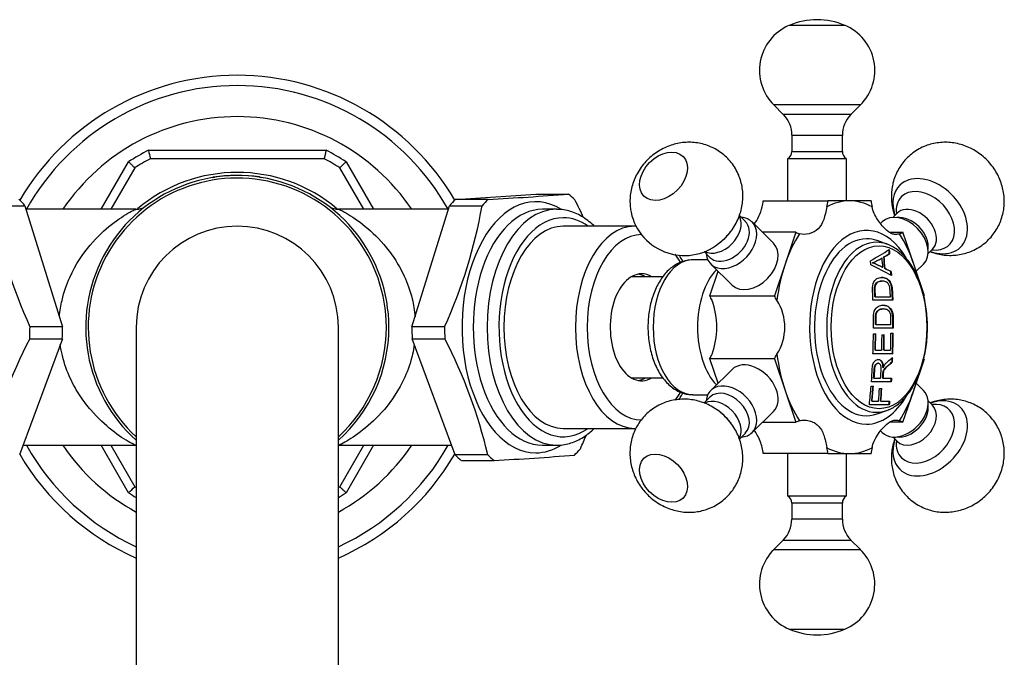
# Model space of a CAD drawing. Units: millimetres. Extents: x -489 to -93, y 71 to 439.
# Drawn here: x -423 to -306, y 147 to 223 of the extents above; entities that cross this region are included whole.
import ezdxf

# ---------------------------------------------------------------- set-up
doc = ezdxf.new("R2010")
doc.units = ezdxf.units.MM
for name, color, linetype in [('056111', 7, 'Continuous'), ('572002', 7, 'Continuous'), ('572008', 7, 'Continuous'), ('576001', 7, 'Continuous'), ('576002', 7, 'Continuous'), ('576013', 7, 'Continuous'), ('576014', 7, 'Continuous'), ('576015', 7, 'Continuous'), ('705002', 7, 'Continuous'), ('Default', 7, 'Continuous')]:
    doc.layers.add(name, color=color, linetype=linetype)

# ---------------------------------------------------------------- blocks, each defined once
blk = doc.blocks.new('SE2')
at = {"layer": '056111', "color": 7, "linetype": 'Continuous'}
for p, q in [((-409.55, 200.41), (-422.59, 200.41)), ((-372.46, 200.41), (-385.51, 200.41)), ((-422.95, 172.41), (-409.53, 172.41)), ((-385.49, 172.41), (-372.08, 172.41))]:
    blk.add_line(p, q, dxfattribs=at)
for centre, radius, start, end in [((-397.52, 186.41), 18, 0, 228.1897), ((-397.52, 186.41), 17.7, 0, 227.3151), ((-409.49, 202.31), 1.89, 268.1179, 303.8727), ((-385.52, 202.37), 1.96, 236.7567, 270.3948), ((-397.52, 186.41), 18, 311.8103, 0), ((-397.52, 186.41), 17.7, 312.6849, 0)]:
    blk.add_arc(centre, radius, start, end, dxfattribs=at)
for points, knots in [([(-418.64, 187.68), (-418.58, 188.35), (-418.47, 189), (-418.1, 190.61), (-417.77, 191.52), (-416.7, 193.91), (-415.84, 195.14), (-414.13, 197.16), (-413.27, 197.95), (-411.63, 199.25), (-410.87, 199.74), (-410, 200.22), (-409.77, 200.34), (-409.58, 200.4), (-409.54, 200.41), (-409.52, 200.41)], [0.5126397, 0.5126397, 0.5126397, 0.5126397, 0.53125, 0.53125, 0.5625, 0.5625, 0.625, 0.625, 0.6875, 0.6875, 0.75, 0.75, 0.78125, 0.78125, 0.7910687, 0.7910687, 0.7910687, 0.7910687]), ([(-385.52, 200.42), (-385.43, 200.42), (-385.14, 200.28), (-384.21, 199.76), (-383.44, 199.27), (-381.83, 197.99), (-380.97, 197.21), (-379.7, 195.73), (-379.28, 195.18), (-378.45, 193.94), (-378.05, 193.24), (-377.33, 191.67), (-377, 190.77), (-376.59, 189.11), (-376.47, 188.39), (-376.4, 187.65)], [0.2096816, 0.2096816, 0.2096816, 0.2096816, 0.25, 0.25, 0.3125, 0.3125, 0.375, 0.375, 0.40625, 0.40625, 0.4375, 0.4375, 0.46875, 0.46875, 0.4895408, 0.4895408, 0.4895408, 0.4895408]), ([(-409.52, 172.41), (-409.61, 172.4), (-409.9, 172.54), (-410.84, 173.06), (-411.6, 173.55), (-413.22, 174.83), (-414.07, 175.61), (-415.34, 177.09), (-415.76, 177.64), (-416.59, 178.88), (-416.99, 179.58), (-417.71, 181.15), (-418.05, 182.05), (-418.39, 183.47), (-418.48, 183.91), (-418.55, 184.37)], [0.2096907, 0.2096907, 0.2096907, 0.2096907, 0.25, 0.25, 0.3125, 0.3125, 0.375, 0.375, 0.40625, 0.40625, 0.4375, 0.4375, 0.46875, 0.46875, 0.4819437, 0.4819437, 0.4819437, 0.4819437]), ([(-376.5, 184.36), (-376.56, 183.97), (-376.63, 183.59), (-376.95, 182.21), (-377.27, 181.3), (-378.35, 178.91), (-379.21, 177.68), (-380.91, 175.66), (-381.78, 174.87), (-383.41, 173.57), (-384.17, 173.08), (-385.04, 172.6), (-385.28, 172.48), (-385.46, 172.42), (-385.49, 172.41), (-385.52, 172.41)], [0.5200323, 0.5200323, 0.5200323, 0.5200323, 0.53125, 0.53125, 0.5625, 0.5625, 0.625, 0.625, 0.6875, 0.6875, 0.75, 0.75, 0.78125, 0.78125, 0.7906783, 0.7906783, 0.7906783, 0.7906783])]:
    blk.add_open_spline(points, degree=3, knots=knots, dxfattribs=at)
at = {"layer": '572002', "color": 7, "linetype": 'Continuous'}
for p, q in [((-320.41, 196.29), (-321.56, 196.69)), ((-320.96, 194.62), (-321, 194.62)), ((-320.72, 194.76), (-320.76, 194.76)), ((-320.06, 195.13), (-320.1, 195.13)), ((-322.06, 194.05), (-322.1, 194.05)), ((-320.86, 193.49), (-320.9, 193.49)), ((-320.6, 193.37), (-320.64, 193.37)), ((-319.88, 193.01), (-319.92, 193.01)), ((-320.97, 191.88), (-321.01, 191.88)), ((-319.69, 189.61), (-322.04, 189.61)), ((-321.77, 190.04), (-321.81, 190.04)), ((-321.77, 190.04), (-319.97, 190.04)), ((-320.83, 188.58), (-320.87, 188.58)), ((-319.63, 186.31), (-321.98, 186.31)), ((-321.7, 186.74), (-321.74, 186.74)), ((-321.7, 186.74), (-319.9, 186.74)), ((-321.99, 185.63), (-321.7, 185.63)), ((-320.97, 185.51), (-320.69, 185.51)), ((-319.9, 185.71), (-319.64, 185.71)), ((-321.74, 183.69), (-321.78, 183.69)), ((-321.74, 183.69), (-321.01, 183.69)), ((-320.73, 183.69), (-320.77, 183.69)), ((-320.73, 183.69), (-319.94, 183.69)), ((-319.69, 183.25), (-322.04, 183.25)), ((-321.43, 182.13), (-321.47, 182.13)), ((-320.81, 181.65), (-320.85, 181.65)), ((-319.73, 182.3), (-319.77, 182.3)), ((-321.92, 180.38), (-321.96, 180.38)), ((-321.92, 180.38), (-321.13, 180.38)), ((-320.86, 180.38), (-320.9, 180.38)), ((-320.86, 180.38), (-319.84, 180.38)), ((-322.26, 179.41), (-321.98, 179.41)), ((-319.87, 179.95), (-322.22, 179.95)), ((-321.25, 179.16), (-320.98, 179.16)), ((-320.11, 177.19), (-322.47, 177.19)), ((-322.14, 177.62), (-322.18, 177.62)), ((-322.14, 177.62), (-321.39, 177.62)), ((-321.12, 177.62), (-321.16, 177.62)), ((-321.12, 177.62), (-320.07, 177.62)), ((-321.56, 176.13), (-320.41, 176.53))]:
    blk.add_line(p, q, dxfattribs=at)
for centre, radius, start, end in [((-328.4, 207.37), 14.74, 295.3141, 300.1396), ((-328.36, 207.38), 14.75, 295.3139, 300.1386), ((-323.96, 188.43), 5.91, 58.8865, 71.6742), ((-323.92, 188.43), 5.91, 58.886, 71.6732)]:
    blk.add_arc(centre, radius, start, end, dxfattribs=at)
for centre, major_axis, ratio, start_param, end_param in [((-322.81, 186.41), (0, 10.5), 0.587785, 0, 3.344806), ((-321.61, 186.41), (0, 10.09), 0.587785, 0, 3.344806), ((-322.81, 186.41), (0, 10.5), 0.587785, 6.079972, 6.283185), ((-321.61, 186.41), (0, 10.09), 0.587785, 6.079972, 6.283185), ((-380.36, 194.11), (69.99, 13.69), 0.255374, -0.645163, -0.586003), ((-321.61, 186.41), (0, 10.09), 0.587785, -0.223498, -0.203213), ((-378.65, 186.41), (0, 71.78), 0.809017, -1.471935, -1.456124), ((-380.2, 193.8), (70.16, 12.78), 0.239471, -0.60504, -0.587236), ((-378.39, 186.41), (0, 71.72), 0.809017, -1.473651, -1.45417), ((-380.2, 193.8), (70.21, 12.79), 0.239471, -0.605072, -0.58728), ((-378.39, 186.41), (0, 71.77), 0.809017, -1.473718, -1.454252), ((-377.71, 192.57), (70.28, -13.06), 0.243792, 0.650351, 0.709066), ((-377.71, 193.03), (70.35, -12.18), 0.228554, 0.647462, 0.665143), ((-377.71, 193.03), (70.4, -12.19), 0.228554, 0.647462, 0.665131), ((-380.03, 186.41), (0, -71.75), 0.809017, 1.526792, 1.559928), ((-379.76, 186.41), (0, -71.71), 0.809017, 1.532822, 1.559922), ((-379.76, 186.41), (0, -71.76), 0.809017, 1.532849, 1.55993), ((-379.03, 186.41), (0, -71.78), 0.809017, 1.532857, 1.558227), ((-378.76, 186.41), (0, -71.73), 0.809017, 1.532831, 1.558218), ((-378.76, 186.41), (0, -71.78), 0.809017, 1.532857, 1.558227), ((-377.96, 186.41), (0, -71.76), 0.809017, 1.532849, 1.560968), ((-377.68, 186.41), (0, -71.7), 0.809017, 1.526761, 1.56096), ((-377.68, 186.41), (0, -71.75), 0.809017, 1.526792, 1.560967), ((-377.68, 186.41), (0, -71.7), 0.809018, 1.513381, 1.521001), ((-377.68, 186.41), (0, -71.75), 0.809016, 1.513422, 1.521036), ((-380.03, 186.41), (0, -71.75), 0.809017, 1.441955, 1.473016), ((-379.76, 186.41), (0, -71.71), 0.809017, 1.447946, 1.472963), ((-379.76, 186.41), (0, -71.76), 0.809017, 1.448032, 1.473031), ((-379.03, 186.41), (0, -71.78), 0.809017, 1.448059, 1.469625), ((-378.75, 186.41), (0, -71.73), 0.809017, 1.447973, 1.469555), ((-378.75, 186.41), (0, -71.78), 0.809017, 1.448059, 1.469625), ((-321.61, 186.41), (0, 10.09), 0.587785, 3.344806, 3.378796)]:
    blk.add_ellipse(centre, major_axis=major_axis, ratio=ratio, start_param=start_param, end_param=end_param, dxfattribs=at)
blk.add_ellipse((-321.32, 186.41), major_axis=(0, -9.67), ratio=0.587785, dxfattribs=at)
for points, knots in [([(-320.2, 176.62), (-320.16, 176.63), (-319.92, 176.72), (-319.46, 176.99), (-318.87, 177.41), (-318.31, 177.95), (-317.8, 178.58), (-317.32, 179.29), (-316.89, 180.09), (-316.52, 180.95), (-316.2, 181.88), (-315.95, 182.85), (-315.75, 183.86), (-315.63, 184.9), (-315.57, 185.95), (-315.57, 187.01), (-315.64, 188.07), (-315.78, 189.1), (-315.98, 190.11), (-316.24, 191.07), (-316.57, 191.99), (-316.95, 192.85), (-317.38, 193.64), (-317.87, 194.35), (-318.4, 194.97), (-318.98, 195.5), (-319.58, 195.91), (-320.04, 196.16), (-320.26, 196.23), (-320.29, 196.24)], [0, 0, 0, 0, 0.007472, 0.045778, 0.084508, 0.123648, 0.163102, 0.202743, 0.242467, 0.282196, 0.321897, 0.36156, 0.401187, 0.440786, 0.480366, 0.51994, 0.559519, 0.599113, 0.638733, 0.678393, 0.718104, 0.757874, 0.797706, 0.83759, 0.877484, 0.917303, 0.956924, 0.9962, 1, 1, 1, 1]), ([(-322.04, 189.61), (-322.05, 189.95), (-322.07, 190.29), (-322.1, 190.97), (-322.12, 191.32), (-321.93, 191.9), (-321.76, 192.08), (-321.39, 192.29), (-321.19, 192.32), (-320.79, 192.32), (-320.6, 192.29), (-320.21, 192.07), (-320.02, 191.9), (-319.78, 191.33), (-319.75, 190.97), (-319.72, 190.29), (-319.7, 189.95), (-319.69, 189.61)], [0, 0, 0, 0, 0.125, 0.125, 0.25, 0.25, 0.375, 0.375, 0.5, 0.5, 0.625, 0.625, 0.75, 0.75, 0.875, 0.875, 1, 1, 1, 1]), ([(-321.81, 190.04), (-321.82, 190.28), (-321.84, 190.52), (-321.86, 191), (-321.86, 191.26), (-321.69, 191.63), (-321.56, 191.75), (-321.29, 191.87), (-321.15, 191.88), (-321.01, 191.88)], [0, 0, 0, 0, 0.125, 0.125, 0.25, 0.25, 0.375, 0.375, 0.4978451, 0.4978451, 0.4978451, 0.4978451]), ([(-319.97, 190.04), (-319.98, 190.28), (-319.99, 190.53), (-320.02, 191.01), (-320.05, 191.27), (-320.25, 191.65), (-320.39, 191.74), (-320.67, 191.86), (-320.81, 191.88), (-321.1, 191.88), (-321.24, 191.87), (-321.51, 191.75), (-321.65, 191.64), (-321.82, 191.27), (-321.82, 191.01), (-321.8, 190.53), (-321.78, 190.29), (-321.77, 190.04)], [0, 0, 0, 0, 0.125, 0.125, 0.25, 0.25, 0.375, 0.375, 0.5, 0.5, 0.625, 0.625, 0.75, 0.75, 0.875, 0.875, 1, 1, 1, 1]), ([(-319.73, 189.61), (-319.74, 189.95), (-319.76, 190.29), (-319.79, 190.97), (-319.82, 191.32), (-320.05, 191.89), (-320.25, 192.07), (-320.63, 192.29), (-320.83, 192.32), (-321.03, 192.32), (-321.03, 192.32), (-321.04, 192.32)], [0, 0, 0, 0, 0.125, 0.125, 0.25, 0.25, 0.375, 0.375, 0.5, 0.5, 0.5023187, 0.5023187, 0.5023187, 0.5023187]), ([(-321.98, 186.31), (-321.98, 186.65), (-321.99, 186.99), (-321.99, 187.67), (-322, 188.03), (-321.78, 188.6), (-321.6, 188.78), (-321.22, 188.99), (-321.02, 189.02), (-320.63, 189.02), (-320.43, 188.98), (-320.05, 188.76), (-319.87, 188.58), (-319.65, 188), (-319.64, 187.65), (-319.63, 186.98), (-319.63, 186.64), (-319.63, 186.31)], [0, 0, 0, 0, 0.125, 0.125, 0.25, 0.25, 0.375, 0.375, 0.5, 0.5, 0.625, 0.625, 0.75, 0.75, 0.875, 0.875, 1, 1, 1, 1]), ([(-321.74, 186.74), (-321.74, 186.98), (-321.75, 187.22), (-321.75, 187.7), (-321.74, 187.95), (-321.56, 188.33), (-321.42, 188.44), (-321.15, 188.56), (-321.01, 188.58), (-320.87, 188.58)], [0, 0, 0, 0, 0.125, 0.125, 0.25, 0.25, 0.375, 0.375, 0.4972213, 0.4972213, 0.4972213, 0.4972213]), ([(-319.9, 186.74), (-319.9, 186.98), (-319.9, 187.22), (-319.91, 187.71), (-319.93, 187.96), (-320.11, 188.34), (-320.25, 188.44), (-320.53, 188.56), (-320.67, 188.58), (-320.95, 188.58), (-321.1, 188.57), (-321.38, 188.45), (-321.51, 188.34), (-321.7, 187.97), (-321.71, 187.71), (-321.71, 187.22), (-321.7, 186.98), (-321.7, 186.74)], [0, 0, 0, 0, 0.125, 0.125, 0.25, 0.25, 0.375, 0.375, 0.5, 0.5, 0.625, 0.625, 0.75, 0.75, 0.875, 0.875, 1, 1, 1, 1]), ([(-319.67, 186.31), (-319.67, 186.65), (-319.67, 186.99), (-319.68, 187.66), (-319.7, 188.02), (-319.92, 188.59), (-320.1, 188.77), (-320.48, 188.98), (-320.67, 189.02), (-320.87, 189.02), (-320.88, 189.02), (-320.88, 189.02)], [0, 0, 0, 0, 0.125, 0.125, 0.25, 0.25, 0.375, 0.375, 0.5, 0.5, 0.501465, 0.501465, 0.501465, 0.501465]), ([(-322.22, 179.95), (-322.18, 180.47), (-322.16, 180.98), (-322.12, 181.5), (-322.11, 181.62), (-322.1, 181.75), (-322.08, 181.87), (-322.06, 181.95), (-322.04, 182.04), (-322.01, 182.12), (-321.97, 182.19), (-321.93, 182.26), (-321.89, 182.32), (-321.83, 182.39), (-321.76, 182.45), (-321.69, 182.49), (-321.63, 182.53), (-321.55, 182.56), (-321.48, 182.57), (-321.4, 182.58), (-321.31, 182.57), (-321.23, 182.54), (-321.17, 182.52), (-321.11, 182.48), (-321.05, 182.42), (-321, 182.37), (-320.95, 182.29), (-320.91, 182.21), (-320.88, 182.13), (-320.86, 182.04), (-320.84, 181.95), (-320.82, 181.85), (-320.81, 181.75), (-320.81, 181.65)], [0, 0, 0, 0, 0.318411, 0.318411, 0.318411, 0.394366, 0.394366, 0.394366, 0.448971, 0.448971, 0.448971, 0.503766, 0.503766, 0.503766, 0.577609, 0.577609, 0.577609, 0.651137, 0.651137, 0.651137, 0.738764, 0.738764, 0.738764, 0.806417, 0.806417, 0.806417, 0.874638, 0.874638, 0.874638, 0.937036, 0.937036, 0.937036, 1, 1, 1, 1]), ([(-320.85, 181.65), (-320.86, 181.85), (-320.89, 182.05), (-321.02, 182.37), (-321.13, 182.48), (-321.31, 182.56), (-321.38, 182.57), (-321.45, 182.57)], [0, 0, 0, 0, 0.125, 0.125, 0.25, 0.25, 0.322274, 0.322274, 0.322274, 0.322274]), ([(-320.81, 181.65), (-320.78, 181.73), (-320.74, 181.8), (-320.66, 181.94), (-320.62, 182), (-320.48, 182.16), (-320.38, 182.25), (-320.09, 182.5), (-319.9, 182.67), (-319.7, 182.84)], [0, 0, 0, 0, 0.125, 0.125, 0.25, 0.25, 0.5, 0.5, 1, 1, 1, 1]), ([(-321.96, 180.38), (-321.94, 180.75), (-321.92, 181.13), (-321.89, 181.5), (-321.88, 181.57), (-321.87, 181.65), (-321.86, 181.72), (-321.84, 181.79), (-321.81, 181.86), (-321.78, 181.92), (-321.75, 181.97), (-321.72, 182.01), (-321.68, 182.05), (-321.65, 182.08), (-321.61, 182.1), (-321.58, 182.11), (-321.54, 182.12), (-321.5, 182.13), (-321.47, 182.13)], [0, 0, 0, 0, 0.2602723, 0.2602723, 0.2602723, 0.3130474, 0.3130474, 0.3130474, 0.3668051, 0.3668051, 0.3668051, 0.4134843, 0.4134843, 0.4134843, 0.4562099, 0.4562099, 0.4562099, 0.4986146, 0.4986146, 0.4986146, 0.4986146]), ([(-321.13, 180.38), (-321.11, 180.75), (-321.07, 181.11), (-321.07, 181.47), (-321.06, 181.55), (-321.07, 181.63), (-321.08, 181.71), (-321.08, 181.76), (-321.09, 181.82), (-321.11, 181.87), (-321.13, 181.92), (-321.15, 181.96), (-321.18, 182), (-321.21, 182.03), (-321.24, 182.06), (-321.27, 182.08), (-321.31, 182.11), (-321.36, 182.12), (-321.4, 182.13), (-321.45, 182.13), (-321.5, 182.13), (-321.55, 182.1), (-321.59, 182.09), (-321.63, 182.06), (-321.66, 182.03), (-321.7, 181.99), (-321.73, 181.95), (-321.75, 181.89), (-321.78, 181.84), (-321.8, 181.79), (-321.81, 181.73), (-321.84, 181.64), (-321.85, 181.54), (-321.85, 181.44), (-321.88, 181.09), (-321.9, 180.74), (-321.92, 180.38)], [0, 0, 0, 0, 0.255658, 0.255658, 0.255658, 0.310536, 0.310536, 0.310536, 0.353108, 0.353108, 0.353108, 0.395729, 0.395729, 0.395729, 0.438958, 0.438958, 0.438958, 0.491507, 0.491507, 0.491507, 0.549751, 0.549751, 0.549751, 0.595426, 0.595426, 0.595426, 0.641306, 0.641306, 0.641306, 0.683493, 0.683493, 0.683493, 0.752712, 0.752712, 0.752712, 1, 1, 1, 1]), ([(-320.9, 180.38), (-320.89, 180.5), (-320.88, 180.62), (-320.87, 180.87), (-320.86, 180.99), (-320.83, 181.17), (-320.82, 181.22), (-320.77, 181.32), (-320.74, 181.37), (-320.66, 181.49), (-320.59, 181.55), (-320.4, 181.74), (-320.28, 181.85), (-320.02, 182.07), (-319.89, 182.18), (-319.77, 182.3)], [0, 0, 0, 0, 0.125, 0.125, 0.25, 0.25, 0.3125, 0.3125, 0.375, 0.375, 0.5, 0.5, 0.75, 0.75, 1, 1, 1, 1]), ([(-319.73, 182.3), (-319.85, 182.18), (-319.98, 182.07), (-320.24, 181.85), (-320.37, 181.73), (-320.56, 181.55), (-320.62, 181.49), (-320.7, 181.36), (-320.73, 181.32), (-320.77, 181.22), (-320.79, 181.16), (-320.82, 180.99), (-320.83, 180.86), (-320.84, 180.62), (-320.85, 180.5), (-320.86, 180.38)], [0, 0, 0, 0, 0.25, 0.25, 0.5, 0.5, 0.625, 0.625, 0.6875, 0.6875, 0.75, 0.75, 0.875, 0.875, 1, 1, 1, 1])]:
    blk.add_open_spline(points, degree=3, knots=knots, dxfattribs=at)
for points in [[(-320.1, 195.13), (-320.13, 195.38), (-320.15, 195.63)], [(-320.11, 195.63), (-320.09, 195.38), (-320.06, 195.13)], [(-322.29, 193.82), (-322.31, 194.06), (-322.34, 194.3)], [(-319.89, 192.56), (-319.9, 192.78), (-319.92, 193.01)], [(-319.88, 193.01), (-319.86, 192.78), (-319.85, 192.56)], [(-319.91, 179.95), (-319.89, 180.17), (-319.88, 180.38)], [(-319.84, 180.38), (-319.85, 180.17), (-319.87, 179.95)], [(-320.15, 177.19), (-320.13, 177.41), (-320.11, 177.62)], [(-320.07, 177.62), (-320.09, 177.41), (-320.11, 177.19)]]:
    blk.add_open_spline(points, degree=2, dxfattribs=at)
at = {"layer": '572008', "color": 7, "linetype": 'Continuous'}
for p, q in [((-408.07, 207.41), (-386.97, 207.41)), ((-413.69, 200.41), (-410.43, 206.04)), ((-387.21, 206.41), (-407.83, 206.41)), ((-384.61, 206.04), (-381.36, 200.41)), ((-409.69, 205.34), (-412.53, 200.41)), ((-382.51, 200.41), (-385.35, 205.34)), ((-410.43, 166.78), (-413.69, 172.41)), ((-412.53, 172.41), (-409.69, 167.48)), ((-385.35, 167.48), (-382.51, 172.41)), ((-381.36, 172.41), (-384.61, 166.78))]:
    blk.add_line(p, q, dxfattribs=at)
for centre, radius, start, end in [((-397.52, 186.41), 29.9, 30.3049, 149.6951), ((-397.52, 186.41), 28.68, 29.2236, 150.7764), ((-397.52, 186.41), 25, 34.0558, 145.9442), ((-397.52, 186.41), 23.5, 116.6687, 123.3313), ((-381.95, 213.14), 26.74, 192.3805, 194.5839), ((-397.52, 186.41), 23.5, 56.6687, 63.3313), ((-397.52, 186.41), 22.5, 117.266, 122.734), ((-397.52, 186.41), 22.5, 57.266, 62.734), ((-397.52, 186.41), 18.38, 49.7767, 130.1971), ((-397.52, 186.41), 28.68, 209.2236, 245.2618), ((-397.52, 186.41), 25, 214.0558, 241.3146), ((-397.52, 186.41), 25, 298.6854, 325.9442), ((-397.52, 186.41), 28.68, 294.7382, 330.7764), ((-397.52, 186.41), 29.9, 210.2574, 246.3382), ((-397.52, 186.41), 29.9, 293.6618, 329.7689), ((-428.46, 186.53), 26.74, 312.3805, 314.5839), ((-397.52, 186.41), 22.5, 237.266, 237.769), ((-397.52, 186.41), 22.5, 302.231, 302.734), ((-397.52, 186.41), 23.5, 236.6687, 239.2936), ((-397.52, 186.41), 23.5, 300.7064, 303.3313)]:
    blk.add_arc(centre, radius, start, end, dxfattribs=at)
for points, knots in [([(-386.97, 207.41), (-386.98, 207.38), (-387, 207.32), (-387.02, 207.23), (-387.04, 207.14), (-387.06, 207.07), (-387.07, 206.99), (-387.09, 206.93), (-387.1, 206.87), (-387.11, 206.82), (-387.12, 206.78), (-387.13, 206.74), (-387.15, 206.67), (-387.17, 206.57), (-387.2, 206.48), (-387.21, 206.42), (-387.21, 206.41), (-387.21, 206.41)], [0, 0, 0, 0, 0.062132, 0.120931, 0.1764, 0.228542, 0.277359, 0.322853, 0.365028, 0.403886, 0.439428, 0.471658, 0.500579, 0.632449, 0.759493, 0.881931, 1, 1, 1, 1]), ([(-410.43, 206.04), (-410.34, 205.95), (-410.24, 205.86), (-410.06, 205.69), (-409.98, 205.61), (-409.84, 205.48), (-409.78, 205.43), (-409.71, 205.36), (-409.69, 205.34), (-409.69, 205.34)], [0, 0, 0, 0, 0.25, 0.25, 0.5, 0.5, 0.75, 0.75, 1, 1, 1, 1]), ([(-385.35, 205.34), (-385.35, 205.34), (-385.33, 205.36), (-385.26, 205.43), (-385.2, 205.48), (-385.06, 205.61), (-384.98, 205.69), (-384.8, 205.86), (-384.7, 205.95), (-384.61, 206.04)], [0, 0, 0, 0, 0.25, 0.25, 0.5, 0.5, 0.75, 0.75, 1, 1, 1, 1]), ([(-384.61, 166.78), (-384.63, 166.8), (-384.68, 166.84), (-384.75, 166.91), (-384.81, 166.97), (-384.87, 167.02), (-384.92, 167.07), (-384.97, 167.12), (-385.01, 167.16), (-385.05, 167.19), (-385.08, 167.22), (-385.11, 167.25), (-385.16, 167.3), (-385.23, 167.37), (-385.3, 167.44), (-385.35, 167.48), (-385.35, 167.48), (-385.35, 167.48)], [0, 0, 0, 0, 0.062132, 0.120931, 0.1764, 0.228542, 0.277359, 0.322853, 0.365028, 0.403886, 0.439428, 0.471658, 0.500579, 0.632449, 0.759493, 0.881931, 1, 1, 1, 1])]:
    blk.add_open_spline(points, degree=3, knots=knots, dxfattribs=at)
at = {"layer": '576001', "color": 7, "linetype": 'Continuous'}
for p, q in [((-335.08, 201.41), (-327.39, 201.41)), ((-324.83, 201.41), (-327.39, 201.41)), ((-322.27, 201.41), (-324.83, 201.41)), ((-331.19, 197.68), (-335.15, 197.68)), ((-331.19, 197.68), (-332.47, 193.91)), ((-320.04, 197.68), (-318.48, 197.68)), ((-317.2, 193.91), (-318.48, 197.68)), ((-341.66, 194.41), (-343.44, 194.41)), ((-341.43, 190.14), (-340.44, 193.06)), ((-332.47, 193.91), (-333.75, 190.14)), ((-315.92, 190.14), (-317.2, 193.91)), ((-341.43, 190.14), (-333.75, 190.14)), ((-340.44, 179.76), (-341.43, 182.68)), ((-333.75, 182.68), (-341.43, 182.68)), ((-333.75, 182.68), (-332.47, 178.91)), ((-317.2, 178.91), (-315.92, 182.68)), ((-332.47, 178.91), (-331.19, 175.14)), ((-318.48, 175.14), (-317.2, 178.91)), ((-343.44, 178.41), (-341.66, 178.41)), ((-335.16, 175.14), (-331.19, 175.14)), ((-318.48, 175.14), (-320.09, 175.14)), ((-327.39, 171.41), (-335.08, 171.41)), ((-327.39, 171.41), (-324.83, 171.41)), ((-324.83, 171.41), (-322.27, 171.41))]:
    blk.add_line(p, q, dxfattribs=at)
for centre, radius, start, end in [((-349.98, 186.41), 9.4, 340.1276, 19.8724), ((-338.46, 186.41), 5.95, 327.4954, 32.5046)]:
    blk.add_arc(centre, radius, start, end, dxfattribs=at)
for centre, major_axis, start_param, end_param in [((-337.95, 202.43), (0, -5), 1.217247, 1.365054), ((-324.83, 186.41), (0, -15), 3.141593, 3.450429), ((-330.27, 202.43), (0, -5), 1.217247, 1.365054), ((-324.83, 186.41), (0, 15), 5.974349, 6.283185), ((-319.39, 202.43), (0, -5), 4.918131, 5.065939), ((-322.81, 186.41), (0, -11.5), 2.37138, 6.283185), ((-330.27, 202.43), (0, -5), 5.965329, 6.113136), ((-319.39, 202.43), (0, -5), 0.170049, 0.317856), ((-324.83, 186.41), (0, 15), 0.738361, 1.047198), ((-324.83, 186.41), (0, 15), 5.235988, 5.544824), ((-343.44, 186.41), (0, -8), 3.141593, 6.283185), ((-338.18, 186.41), (0, 8), 0.546897, 2.594672), ((-324.83, 186.41), (0, 15), 1.047198, 1.356034), ((-324.83, 186.41), (0, 15), -1.14909, -1.047198), ((-343.39, 186.41), (0, 5), -0.877149, -0.729341), ((-335.71, 186.41), (0, 5), -0.877149, -0.729341), ((-343.39, 186.41), (0, -5), 0.729341, 0.877149), ((-335.71, 186.41), (0, -5), 0.729341, 0.877149), ((-324.83, 186.41), (0, -15), 4.927152, 5.235988), ((-324.83, 186.41), (0, -15), 1.047198, 1.163034), ((-324.83, 186.41), (0, -15), 5.235988, 5.544824), ((-324.83, 186.41), (0, -15), 0.738361, 1.047198), ((-322.81, 186.41), (0, -11.5), 0, 0.782824), ((-330.27, 170.39), (0, 5), 0.170049, 0.317856), ((-319.39, 170.39), (0, 5), 5.965329, 6.113136), ((-337.95, 170.39), (0, 5), 4.918131, 5.065939), ((-324.83, 186.41), (0, -15), 5.974349, 6.283185), ((-330.27, 170.39), (0, 5), 4.918131, 5.065939), ((-324.83, 186.41), (0, 15), 3.141593, 3.450429), ((-319.39, 170.39), (0, 5), 1.217247, 1.365054)]:
    blk.add_ellipse(centre, major_axis=major_axis, ratio=0.587785, start_param=start_param, end_param=end_param, dxfattribs=at)
blk.add_open_spline([(-336.14, 198.65), (-335.73, 199.2), (-335.37, 199.91), (-335.2, 200.7)], degree=3, dxfattribs=at)
for points, knots in [([(-327.51, 200.7), (-327.75, 199.62), (-327.95, 198.68), (-328.83, 197.81), (-329.22, 197.61), (-330.02, 197.41), (-330.43, 197.41), (-330.77, 197.5)], [0, 0, 0, 0, 0.5, 0.5, 0.75, 0.75, 1, 1, 1, 1]), ([(-318.9, 197.5), (-319.07, 197.45), (-319.22, 197.43), (-319.51, 197.43), (-319.64, 197.46), (-319.91, 197.56), (-320.04, 197.64), (-320.32, 197.83), (-320.46, 197.96), (-320.75, 198.25), (-320.91, 198.41), (-321.21, 198.78), (-321.36, 198.99), (-321.65, 199.43), (-321.78, 199.67), (-322, 200.17), (-322.09, 200.43), (-322.15, 200.7)], [0, 0, 0, 0, 0.125, 0.125, 0.25, 0.25, 0.375, 0.375, 0.5, 0.5, 0.625, 0.625, 0.75, 0.75, 0.875, 0.875, 1, 1, 1, 1]), ([(-343.43, 194.4), (-343.58, 194.4), (-343.9, 194.4), (-344.47, 194.28), (-345.08, 194.06), (-345.66, 193.73), (-346.21, 193.31), (-346.72, 192.79), (-347.19, 192.17), (-347.61, 191.47), (-347.97, 190.7), (-348.27, 189.87), (-348.5, 188.99), (-348.66, 188.07), (-348.75, 187.14), (-348.77, 186.2), (-348.72, 185.26), (-348.6, 184.33), (-348.4, 183.43), (-348.14, 182.57), (-347.81, 181.75), (-347.42, 181), (-346.95, 180.31), (-346.42, 179.71), (-345.84, 179.21), (-345.22, 178.83), (-344.57, 178.56), (-343.95, 178.42), (-343.6, 178.42), (-343.43, 178.42)], [0, 0, 0, 0, 0.021737, 0.056077, 0.090449, 0.125356, 0.161186, 0.198125, 0.236107, 0.27484, 0.31396, 0.353135, 0.392215, 0.431173, 0.470033, 0.508847, 0.547677, 0.586572, 0.625597, 0.664819, 0.704293, 0.744045, 0.784024, 0.823961, 0.863419, 0.901899, 0.939075, 0.974957, 1, 1, 1, 1]), ([(-330.77, 175.32), (-330.6, 175.37), (-330.41, 175.39), (-330.02, 175.39), (-329.81, 175.36), (-329.42, 175.26), (-329.22, 175.19), (-328.86, 174.99), (-328.69, 174.86), (-328.39, 174.57), (-328.27, 174.41), (-328.05, 174.04), (-327.96, 173.83), (-327.81, 173.39), (-327.75, 173.16), (-327.63, 172.65), (-327.57, 172.39), (-327.51, 172.12)], [0, 0, 0, 0, 0.125, 0.125, 0.25, 0.25, 0.375, 0.375, 0.5, 0.5, 0.625, 0.625, 0.75, 0.75, 0.875, 0.875, 1, 1, 1, 1]), ([(-322.15, 172.12), (-321.92, 173.21), (-321.2, 174.14), (-320.31, 175.01), (-320.04, 175.21), (-319.51, 175.41), (-319.24, 175.42), (-318.9, 175.32)], [0, 0, 0, 0, 0.5, 0.5, 0.75, 0.75, 1, 1, 1, 1]), ([(-335.2, 172.12), (-335.26, 172.39), (-335.34, 172.65), (-335.54, 173.16), (-335.65, 173.39), (-335.89, 173.81), (-336.01, 174), (-336.14, 174.17)], [0, 0, 0, 0, 0.125, 0.125, 0.25, 0.25, 0.3632814, 0.3632814, 0.3632814, 0.3632814])]:
    blk.add_open_spline(points, degree=3, knots=knots, dxfattribs=at)
at = {"layer": '576002', "color": 7, "linetype": 'Continuous'}
for p, q in [((-325.37, 222.24), (-331.98, 222.24)), ((-323.52, 212.8), (-333.83, 212.8)), ((-333.83, 212.8), (-332.7, 211.67)), ((-324.65, 211.67), (-323.52, 212.8)), ((-324.65, 211.67), (-332.7, 211.67)), ((-331.67, 209.2), (-325.67, 209.2)), ((-331.67, 209.2), (-331.67, 207.28)), ((-325.67, 207.28), (-325.67, 209.2)), ((-331.67, 207.28), (-325.67, 207.28)), ((-325.17, 206.41), (-332.17, 206.41)), ((-332.17, 206.41), (-332.17, 201.41)), ((-325.17, 201.41), (-325.17, 206.41)), ((-319.18, 199.94), (-319.69, 199.44)), ((-337.19, 198.98), (-337.9, 199.67)), ((-333.86, 196.41), (-336.4, 198.91)), ((-320.95, 198.91), (-321.14, 198.71)), ((-339.02, 197.64), (-338.89, 197.82)), ((-340.26, 196.42), (-340.09, 196.56)), ((-342.1, 195.4), (-341.4, 194.7)), ((-315.49, 195.16), (-314.97, 195.66)), ((-341.31, 193.91), (-338.76, 191.41)), ((-316.91, 193.06), (-316.04, 193.91)), ((-338.76, 181.41), (-341.31, 178.91)), ((-316.04, 178.91), (-316.91, 179.76)), ((-341.4, 178.12), (-342.11, 177.42)), ((-314.97, 177.16), (-315.49, 177.67)), ((-340.09, 176.26), (-340.26, 176.4)), ((-336.4, 173.91), (-333.86, 176.41)), ((-338.89, 175.01), (-339.02, 175.18)), ((-337.9, 173.14), (-337.19, 173.84)), ((-321.14, 174.11), (-320.95, 173.91)), ((-319.69, 173.39), (-319.18, 172.88)), ((-332.17, 171.41), (-332.17, 166.41)), ((-325.17, 166.41), (-325.17, 171.41)), ((-332.17, 166.41), (-325.17, 166.41)), ((-325.67, 165.54), (-331.67, 165.54)), ((-331.67, 165.54), (-331.67, 163.63)), ((-325.67, 163.63), (-325.67, 165.54)), ((-325.67, 163.63), (-331.67, 163.63)), ((-332.7, 161.15), (-333.82, 160.02)), ((-332.7, 161.15), (-324.65, 161.15)), ((-323.52, 160.02), (-324.65, 161.15)), ((-333.82, 160.02), (-323.52, 160.02)), ((-331.98, 150.58), (-325.37, 150.58))]:
    blk.add_line(p, q, dxfattribs=at)
for centre, radius, start, end in [((-329.73, 216.9), 5.79, 113.6337, 225.4472), ((-328.67, 214.41), 8.5, 67.1148, 112.8856), ((-327.61, 216.9), 5.79, 314.4779, 67.727), ((-335.08, 209.23), 3.41, 359.5204, 45.1022), ((-322.22, 209.22), 3.45, 135.3185, 180.5423), ((-332.65, 207.26), 0.974, 301.62, 1.0916), ((-324.72, 207.25), 0.953, 178.206, 238.7821), ((-312.99, 201.97), 6.87, 169.2641, 199.4961), ((-344.42, 201.41), 6.49, 191.9735, 312.4101), ((-332.6, 165.59), 0.912, 357.0146, 60.0521), ((-324.73, 165.58), 0.937, 121.0278, 182.0739), ((-335.05, 163.56), 3.36, 314.8995, 1.0362), ((-322.23, 163.61), 3.44, 179.7185, 224.9652), ((-329.73, 155.92), 5.79, 134.5538, 247.6339), ((-327.62, 155.92), 5.79, 292.5364, 45.4796), ((-328.67, 158.41), 8.5, 247.1148, 292.8856)]:
    blk.add_arc(centre, radius, start, end, dxfattribs=at)
for centre, major_axis, ratio in [((-346.91, 204.33), (2.32, 2.36), 0.700629), ((-346.91, 168.5), (2.32, -2.36), 0.700632)]:
    blk.add_ellipse(centre, major_axis=major_axis, ratio=ratio, dxfattribs=at)
for centre, major_axis, ratio, start_param, end_param in [((-315.24, 199.6), (-3.61, 3.67), 0.700632, 2.192458, 6.283185), ((-315.24, 199.6), (-3.61, 3.67), 0.700632, 0, 0.949135), ((-315.82, 199.04), (-2.82, 2.87), 0.700632, 2.411808, 6.283185), ((-315.82, 199.04), (-2.82, 2.87), 0.700632, 0, 0.729784), ((-317.08, 197.8), (2.1, -2.14), 0.700632, 0, 3.141593), ((-340.27, 197.8), (-2.1, -2.14), 0.700629, 0.200114, 2.932039), ((-338.85, 196.41), (2.45, 2.5), 0.700629, 2.600493, 6.283185), ((-339.3, 196.84), (-2.1, -2.14), 0.700629, 0, 3.141593), ((-338.85, 196.41), (2.45, 2.5), 0.700629, 0, 0.5411), ((-318.49, 196.41), (-2.45, 2.5), 0.700632, 3.141593, 6.283185), ((-318.05, 196.84), (2.1, -2.14), 0.700632, 0.486086, 2.655507), ((-342.11, 199.6), (3.61, 3.67), 0.700629, 4.521975, 4.902803), ((-336.31, 193.91), (2.45, 2.5), 0.700629, 3.141593, 6.283185), ((-336.31, 178.91), (2.45, -2.5), 0.700632, 0, 3.141593), ((-338.85, 176.41), (2.45, -2.5), 0.700632, 0, 3.682692), ((-339.3, 175.98), (-2.1, 2.14), 0.700632, 3.141593, 6.283185), ((-318.49, 176.41), (-2.45, -2.5), 0.700629, 0, 3.141593), ((-340.27, 175.02), (-2.1, 2.14), 0.700632, 3.339299, 6.074212), ((-315.24, 173.22), (-3.61, -3.67), 0.700629, 0, 4.090728), ((-318.05, 175.98), (2.1, 2.14), 0.700629, 3.627673, 5.797105), ((-317.08, 175.02), (2.1, 2.14), 0.700629, 3.141593, 6.283185), ((-315.82, 173.78), (-2.82, -2.87), 0.700629, 0, 3.871377), ((-342.11, 173.22), (3.61, -3.67), 0.700632, 1.380417, 1.761176), ((-341.53, 173.78), (2.82, -2.87), 0.700632, 1.380417, 1.761176), ((-338.85, 176.41), (2.45, -2.5), 0.700632, 5.742086, 6.283185), ((-315.24, 173.22), (-3.61, -3.67), 0.700629, 5.33405, 6.283185), ((-315.82, 173.78), (-2.82, -2.87), 0.700629, 5.553401, 6.283185)]:
    blk.add_ellipse(centre, major_axis=major_axis, ratio=ratio, start_param=start_param, end_param=end_param, dxfattribs=at)
for points, knots in [([(-340.04, 196.62), (-339.95, 196.69), (-339.66, 196.92), (-339.17, 197.45), (-338.63, 198.16), (-338.19, 198.94), (-337.86, 199.73), (-337.63, 200.52), (-337.5, 201.32), (-337.47, 202.13), (-337.54, 202.93), (-337.71, 203.71), (-337.98, 204.49), (-338.36, 205.25), (-338.85, 205.97), (-339.43, 206.6), (-340.07, 207.14), (-340.76, 207.58), (-341.5, 207.93), (-342.27, 208.18), (-343.05, 208.33), (-343.85, 208.38), (-344.65, 208.34), (-345.44, 208.2), (-346.21, 207.96), (-346.97, 207.63), (-347.7, 207.21), (-348.38, 206.7), (-349.01, 206.09), (-349.58, 205.4), (-350.05, 204.66), (-350.42, 203.88), (-350.68, 203.1), (-350.84, 202.29), (-350.91, 201.49), (-350.88, 200.73), (-350.81, 200.29), (-350.77, 200.06)], [0, 0, 0, 0, 0.011171, 0.042053, 0.073628, 0.105856, 0.13497, 0.163834, 0.192442, 0.220824, 0.249025, 0.277091, 0.305062, 0.336004, 0.366457, 0.396349, 0.425735, 0.454675, 0.483241, 0.511513, 0.539585, 0.567558, 0.595551, 0.623692, 0.652119, 0.680962, 0.710335, 0.740319, 0.770964, 0.802299, 0.834309, 0.863511, 0.892475, 0.921179, 0.949643, 0.977907, 1, 1, 1, 1]), ([(-315.25, 195.39), (-315.15, 195.35), (-314.8, 195.23), (-314.18, 195.06), (-313.38, 194.95), (-312.57, 194.93), (-311.77, 195.02), (-310.99, 195.2), (-310.22, 195.48), (-309.47, 195.87), (-308.77, 196.37), (-308.15, 196.95), (-307.62, 197.6), (-307.19, 198.3), (-306.85, 199.04), (-306.62, 199.81), (-306.48, 200.6), (-306.43, 201.39), (-306.49, 202.19), (-306.64, 202.98), (-306.88, 203.76), (-307.22, 204.51), (-307.65, 205.24), (-308.18, 205.92), (-308.79, 206.55), (-309.5, 207.11), (-310.25, 207.57), (-311.03, 207.93), (-311.82, 208.17), (-312.62, 208.33), (-313.43, 208.38), (-314.23, 208.33), (-315.02, 208.19), (-315.81, 207.95), (-316.58, 207.59), (-317.31, 207.12), (-317.96, 206.56), (-318.52, 205.94), (-318.98, 205.25), (-319.35, 204.53), (-319.6, 203.84), (-319.69, 203.44), (-319.73, 203.25)], [0.0942945, 0.0942945, 0.0942945, 0.0942945, 0.1025719, 0.1255569, 0.1483423, 0.1709568, 0.1934373, 0.2158197, 0.238135, 0.2627228, 0.2869178, 0.3106754, 0.3340421, 0.3570655, 0.3798055, 0.4023294, 0.4247126, 0.4470406, 0.4694092, 0.491924, 0.5146938, 0.5378212, 0.5613901, 0.585459, 0.6100636, 0.6352219, 0.6609064, 0.6841696, 0.7072349, 0.730095, 0.7527714, 0.7752992, 0.7977155, 0.8200534, 0.8447984, 0.8691539, 0.8930581, 0.9165538, 0.9396895, 0.96252, 0.9851104, 1, 1, 1, 1]), ([(-319.13, 200), (-319.13, 200), (-319.13, 200), (-319.15, 199.97), (-319.17, 199.95), (-319.18, 199.95)], [0.4268574, 0.4268574, 0.4268574, 0.4268574, 0.4845469, 0.8645702, 1, 1, 1, 1]), ([(-314.97, 195.66), (-314.97, 195.67), (-314.95, 195.69), (-314.92, 195.7), (-314.91, 195.71), (-314.91, 195.71)], [0, 0, 0, 0, 0.0411384, 0.1835168, 0.2050148, 0.2050148, 0.2050148, 0.2050148]), ([(-339.23, 175.41), (-339.38, 175.57), (-339.68, 175.92), (-340.31, 176.46), (-341.04, 176.94), (-341.81, 177.33), (-342.58, 177.61), (-343.38, 177.8), (-344.18, 177.89), (-344.99, 177.87), (-345.78, 177.77), (-346.56, 177.56), (-347.32, 177.25), (-348.05, 176.84), (-348.74, 176.32), (-349.33, 175.72), (-349.84, 175.06), (-350.25, 174.35), (-350.56, 173.6), (-350.77, 172.83), (-350.89, 172.04), (-350.91, 171.24), (-350.83, 170.44), (-350.66, 169.65), (-350.39, 168.88), (-350.04, 168.14), (-349.6, 167.45), (-349.3, 167.08), (-349.13, 166.88)], [0, 0, 0, 0, 0.028498, 0.070709, 0.113833, 0.153243, 0.192335, 0.231078, 0.269493, 0.307635, 0.345568, 0.38335, 0.421031, 0.462392, 0.503089, 0.543064, 0.582398, 0.621174, 0.659497, 0.697484, 0.735266, 0.772991, 0.810827, 0.848953, 0.887553, 0.926794, 0.966809, 1, 1, 1, 1]), ([(-319.46, 173.15), (-319.54, 172.91), (-319.69, 172.41), (-319.83, 171.63), (-319.87, 170.83), (-319.82, 170.02), (-319.67, 169.24), (-319.42, 168.45), (-319.05, 167.68), (-318.58, 166.96), (-318.01, 166.31), (-317.38, 165.76), (-316.69, 165.3), (-315.96, 164.94), (-315.2, 164.67), (-314.41, 164.51), (-313.62, 164.44), (-312.82, 164.47), (-312.03, 164.6), (-311.25, 164.82), (-310.49, 165.13), (-309.76, 165.54), (-309.07, 166.04), (-308.42, 166.63), (-307.85, 167.31), (-307.34, 168.07), (-306.96, 168.87), (-306.68, 169.68), (-306.51, 170.48), (-306.44, 171.29), (-306.46, 172.1), (-306.59, 172.89), (-306.81, 173.66), (-307.13, 174.41), (-307.56, 175.14), (-308.09, 175.81), (-308.7, 176.4), (-309.37, 176.89), (-310.09, 177.28), (-310.85, 177.58), (-311.62, 177.78), (-312.42, 177.88), (-313.21, 177.88), (-314.01, 177.79), (-314.69, 177.63), (-315.09, 177.49), (-315.25, 177.43)], [0.0523166, 0.0523166, 0.0523166, 0.0523166, 0.0709207, 0.0912088, 0.1113323, 0.1313217, 0.1512101, 0.1710273, 0.1929996, 0.2146271, 0.2358523, 0.2567126, 0.2772512, 0.2975158, 0.3175639, 0.3374593, 0.3572738, 0.377089, 0.3969953, 0.4170888, 0.4374643, 0.4582038, 0.4793686, 0.5009977, 0.5231137, 0.545712, 0.5687401, 0.589257, 0.6095931, 0.6297578, 0.6497798, 0.6696922, 0.6895258, 0.7093067, 0.7310151, 0.7523744, 0.7733555, 0.7940009, 0.8143537, 0.8344696, 0.8544099, 0.8742436, 0.8940488, 0.913913, 0.933931, 0.9459986, 0.9459986, 0.9459986, 0.9459986]), ([(-314.92, 177.11), (-314.92, 177.11), (-314.93, 177.12), (-314.95, 177.14), (-314.97, 177.16)], [0.8328981, 0.8328981, 0.8328981, 0.8328981, 0.8950952, 1, 1, 1, 1]), ([(-349.13, 166.88), (-348.92, 166.65), (-348.54, 166.26), (-347.82, 165.69), (-347.07, 165.24), (-346.29, 164.89), (-345.5, 164.64), (-344.7, 164.49), (-343.89, 164.44), (-343.09, 164.49), (-342.3, 164.63), (-341.52, 164.88), (-340.75, 165.24), (-340.02, 165.72), (-339.37, 166.27), (-338.81, 166.9), (-338.35, 167.59), (-337.99, 168.32), (-337.72, 169.08), (-337.55, 169.86), (-337.48, 170.65), (-337.5, 171.45), (-337.62, 172.25), (-337.83, 173.03), (-338.14, 173.79), (-338.54, 174.52), (-338.92, 175.08), (-339.16, 175.33), (-339.23, 175.41)], [0, 0, 0, 0, 0.040918, 0.083645, 0.127262, 0.166733, 0.205868, 0.244654, 0.283131, 0.321357, 0.359397, 0.397305, 0.439279, 0.480591, 0.521138, 0.560996, 0.600244, 0.638978, 0.677308, 0.715357, 0.753265, 0.791188, 0.829302, 0.86779, 0.906833, 0.946585, 0.987159, 1, 1, 1, 1]), ([(-319.18, 172.88), (-319.17, 172.86), (-319.14, 172.84), (-319.13, 172.82), (-319.13, 172.82)], [0, 0, 0, 0, 0.1038921, 0.2076008, 0.2076008, 0.2076008, 0.2076008])]:
    blk.add_open_spline(points, degree=3, knots=knots, dxfattribs=at)
at = {"layer": '576013', "color": 7, "linetype": 'Continuous'}
for p, q in [((-409.52, 186.41), (-409.52, 127.73)), ((-385.52, 127.73), (-385.52, 186.41))]:
    blk.add_line(p, q, dxfattribs=at)
blk.add_arc((-397.52, 186.41), 12, 0, 180, dxfattribs=at)
at = {"layer": '576014', "color": 7, "linetype": 'Continuous'}
for p, q in [((-371.62, 201.58), (-362.08, 202.21)), ((-367.74, 201.58), (-371.62, 201.58)), ((-362.08, 202.21), (-358.2, 202.21)), ((-426.61, 200.84), (-422.73, 200.84)), ((-422.73, 200.84), (-418.26, 186.48)), ((-376.78, 186.45), (-372.33, 200.82)), ((-372.33, 200.82), (-368.45, 200.82)), ((-359.62, 200.41), (-361.28, 200.41)), ((-350.32, 198.41), (-358.81, 198.41)), ((-418.26, 186.48), (-422.14, 186.48)), ((-372.91, 186.45), (-376.78, 186.45)), ((-418.29, 185.05), (-423.37, 171.29)), ((-422.17, 185.05), (-418.29, 185.05)), ((-371.66, 171.27), (-376.75, 185.02)), ((-376.75, 185.02), (-372.87, 185.02)), ((-358.81, 174.41), (-350.32, 174.41)), ((-361.28, 172.41), (-359.62, 172.41)), ((-367.78, 171.27), (-371.66, 171.27)), ((-370.91, 170.61), (-367.04, 170.61))]:
    blk.add_line(p, q, dxfattribs=at)
for centre, radius, start, end in [((-385.97, 550.17), 349.06, 272.9924, 274.5623), ((-410.24, 174.18), 59.46, 25.1158, 27.409), ((-367.2, 211.45), 60.35, 190.1244, 204.4405), ((-427.93, 211.36), 60.4, 335.6403, 349.9535), ((-369.3, 157.74), 59.51, 152.6758, 166.8351), ((-425.24, 157.8), 59.02, 13.1942, 27.462), ((-411.8, 196.91), 60.4, 335.6403, 337.3441), ((-385.26, 519.19), 349.06, 272.9924, 274.5623)]:
    blk.add_arc(centre, radius, start, end, dxfattribs=at)
for centre, major_axis, start_param, end_param in [((-362.08, 186.41), (0, -14.9), 2.786051, 6.283185), ((-428.55, 186.41), (0, 17.5), -0.601199, -0.519533), ((-366.5, 186.41), (0, 17.5), 0.521553, 0.603219), ((-362.62, 186.41), (0, 17.5), 0.521553, 0.603219), ((-362.62, 186.41), (0, 17.5), -0.525644, -0.443979), ((-361.28, 186.41), (0, 14), 0, 3.141593), ((-359.62, 186.41), (0, -14), 3.141593, 6.283185), ((-361.28, 186.41), (0, 14), 6.277355, 6.283185), ((-359.62, 186.41), (0, -14), 3.1366, 3.141593), ((-358.81, 186.41), (0, 13), 0, 3.536384), ((-358.81, 186.41), (0, 13), 5.888394, 6.283185), ((-358.81, 186.41), (0, -12), 3.141593, 6.283185), ((-350.32, 186.41), (0, -12), 3.144814, 6.283185), ((-349.51, 186.41), (0, 11), 0.001121, 3.141705), ((-349.51, 186.41), (0, 11), -0.795151, -0.662279), ((-349.51, 186.41), (0, 6.35), 0, 3.475155), ((-350.32, 186.41), (0, 6.35), 5.949623, 6.174595), ((-349.51, 186.41), (0, 6.35), 5.949623, 6.283185), ((-432.42, 186.41), (0, 17.5), 4.634789, 4.716455), ((-428.55, 186.41), (0, -17.5), 1.493196, 1.574862), ((-366.5, 186.41), (0, 17.5), 1.568751, 1.650417), ((-362.62, 186.41), (0, -17.5), 4.710344, 4.792009), ((-350.32, 186.41), (0, 6.35), 3.250182, 3.475155), ((-349.51, 186.41), (0, 11), 3.806036, 3.934205), ((-350.32, 186.41), (0, -12), 0, 0.001301), ((-362.08, 186.41), (0, -14.9), 0, 0.350655), ((-359.62, 186.41), (0, -14), 0, 0.005773), ((-362.62, 186.41), (0, -17.5), 0.521553, 0.603219), ((-366.5, 186.41), (0, -17.5), -0.525644, -0.443979), ((-362.62, 186.41), (0, -17.5), -0.525644, -0.443979)]:
    blk.add_ellipse(centre, major_axis=major_axis, ratio=0.587785, start_param=start_param, end_param=end_param, dxfattribs=at)
for points, knots in [([(-355.13, 198.41), (-355.15, 198.44), (-355.4, 198.68), (-355.89, 199.09), (-356.63, 199.59), (-357.39, 199.97), (-358.16, 200.23), (-358.91, 200.38), (-359.34, 200.4), (-359.57, 200.4)], [0.8333111, 0.8333111, 0.8333111, 0.8333111, 0.8362752, 0.8652931, 0.8940884, 0.9225599, 0.9506415, 0.9783359, 1, 1, 1, 1]), ([(-344.61, 194.22), (-344.75, 194.47), (-344.89, 194.72), (-345.04, 194.96), (-345.05, 194.97)], [0.16344754, 0.16344754, 0.16344754, 0.16344754, 0.2449952, 0.24898741, 0.24898741, 0.24898741, 0.24898741]), ([(-345.06, 177.84), (-344.96, 177.99), (-344.81, 178.24), (-344.67, 178.5), (-344.62, 178.6)], [0.3576748, 0.3576748, 0.3576748, 0.3576748, 0.38339271, 0.39909911, 0.39909911, 0.39909911, 0.39909911]), ([(-359.56, 172.42), (-359.52, 172.42), (-359.24, 172.4), (-358.66, 172.48), (-357.9, 172.66), (-357.15, 172.96), (-356.42, 173.36), (-355.74, 173.85), (-355.32, 174.22), (-355.13, 174.41)], [0, 0, 0, 0, 0.0042396, 0.031472, 0.058699, 0.0860779, 0.1137422, 0.1417597, 0.1664163, 0.1664163, 0.1664163, 0.1664163])]:
    blk.add_open_spline(points, degree=3, knots=knots, dxfattribs=at)
blk.add_open_spline([(-350.18, 198.4), (-350.23, 198.41), (-350.29, 198.41), (-350.34, 198.41)], degree=3, dxfattribs=at)
at = {"layer": '576015', "color": 7, "linetype": 'Continuous'}
for p, q in [((-346.99, 192.41), (-350.73, 192.41)), ((-350.73, 180.41), (-347, 180.41))]:
    blk.add_line(p, q, dxfattribs=at)
at = {"layer": '705002', "color": 7, "linetype": 'Continuous'}
for p, q in [((-400.4, 204.21), (-400.18, 204.21)), ((-394.86, 204.21), (-394.71, 204.21))]:
    blk.add_line(p, q, dxfattribs=at)
for centre, radius, start, end in [((-400.37, 204.01), 0.2, 98.8475, 133.0349), ((-397.52, 185.71), 18.73, 81.8714, 98.8475)]:
    blk.add_arc(centre, radius, start, end, dxfattribs=at)
for points, knots in [([(-394.89, 204.25), (-394.89, 204.25), (-394.87, 204.25), (-394.81, 204.23), (-394.77, 204.22), (-394.71, 204.21)], [0.5519765, 0.5519765, 0.5519765, 0.5519765, 0.75, 0.75, 1, 1, 1, 1]), ([(-394.71, 204.21), (-394.68, 204.21), (-394.65, 204.19), (-394.62, 204.15), (-394.62, 204.15), (-394.62, 204.14)], [0, 0, 0, 0, 0.5, 0.5, 0.5807623, 0.5807623, 0.5807623, 0.5807623])]:
    blk.add_open_spline(points, degree=3, knots=knots, dxfattribs=at)

msp = doc.modelspace()

# ---------------------------------------------------------------- block references
at = {"layer": 'Default'}
msp.add_blockref('SE2', (0, 0), dxfattribs=at)

doc.saveas('drawing.dxf')
